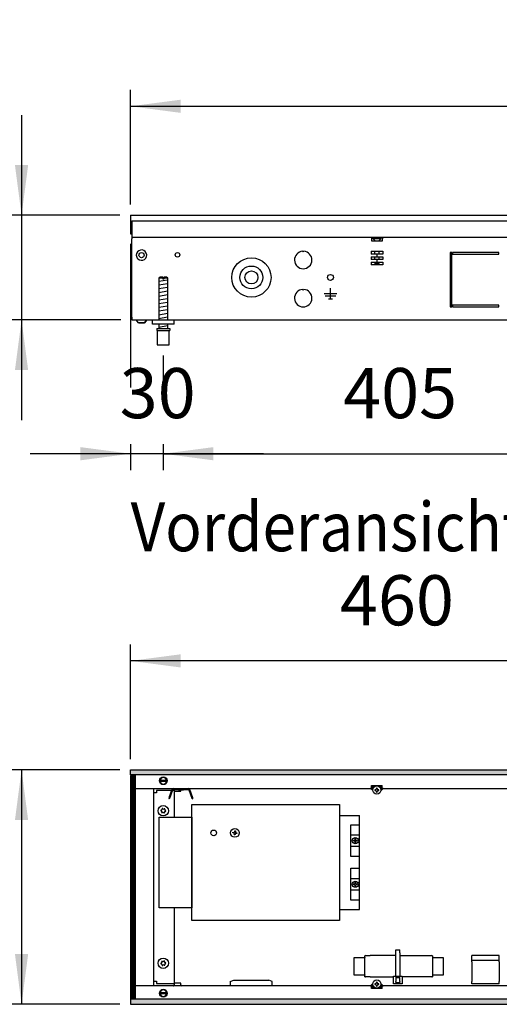
# Model space of a CAD drawing. Units: millimetres. Extents: x -8074 to 2115, y 10003 to 15943.
# Drawn here: x -7560 to -7120, y 11326 to 12229 of the extents above; entities that cross this region are included whole.
import ezdxf

# ---------------------------------------------------------------- set-up
doc = ezdxf.new("R2010")
doc.units = ezdxf.units.MM
doc.layers.add('1', color=7, linetype='Continuous')
doc.styles.add('CONVERTER_14', font='txt.shx', dxfattribs={"width": 0.9})
doc.dimstyles.new('ME10_DIM_40', dxfattribs={"dimtxt": 46, "dimasz": 46, "dimexe": 15, "dimexo": 10, "dimgap": 18, "dimtad": 1, "dimdec": 0, "dimdsep": 46, "dimtxsty": 'CONVERTER_14', "dimsah": 1, "dimcen": 0.09, "dimclrd": 6, "dimclre": 6, "dimclrt": 3, "dimadec": 0, "dimazin": 0, "dimtfac": 1, "dimtdec": 4, "dimtix": 1, "dimtmove": 0, "dimatfit": 3, "dimfxl": 1, "dimtolj": 1, "dimtzin": 0, "dimarcsym": 0})
doc.dimstyles.new('ME10_DIM_41', dxfattribs={"dimtxt": 46, "dimasz": 46, "dimexe": 15, "dimexo": 10, "dimgap": 18, "dimtad": 1, "dimdec": 0, "dimdsep": 46, "dimtxsty": 'CONVERTER_14', "dimsah": 1, "dimcen": 0.09, "dimclrd": 6, "dimclre": 6, "dimclrt": 3, "dimadec": 0, "dimazin": 0, "dimtfac": 1, "dimtdec": 4, "dimtix": 1, "dimtmove": 0, "dimatfit": 3, "dimfxl": 1, "dimtolj": 1, "dimtzin": 0, "dimarcsym": 0})
doc.dimstyles.new('ME10_DIM_42', dxfattribs={"dimtxt": 46, "dimasz": 46, "dimexe": 15, "dimexo": 10, "dimgap": 18, "dimtad": 1, "dimdec": 0, "dimdsep": 46, "dimtxsty": 'CONVERTER_14', "dimsah": 1, "dimcen": 0.09, "dimclrd": 6, "dimclre": 6, "dimclrt": 3, "dimadec": 0, "dimazin": 0, "dimtfac": 1, "dimtdec": 4, "dimtix": 1, "dimtmove": 0, "dimatfit": 3, "dimfxl": 1, "dimtolj": 1, "dimtzin": 0, "dimarcsym": 0})
doc.dimstyles.new('ME10_DIM_43', dxfattribs={"dimtxt": 46, "dimasz": 46, "dimexe": 15, "dimexo": 10, "dimgap": 18, "dimtad": 1, "dimdec": 0, "dimdsep": 46, "dimtxsty": 'CONVERTER_14', "dimsah": 1, "dimcen": 0.09, "dimclrd": 6, "dimclre": 6, "dimclrt": 3, "dimadec": 0, "dimazin": 0, "dimtfac": 1, "dimtdec": 4, "dimtix": 1, "dimtmove": 0, "dimatfit": 3, "dimfxl": 1, "dimtolj": 1, "dimtzin": 0, "dimarcsym": 0})
doc.dimstyles.new('ME10_DIM_44', dxfattribs={"dimtxt": 46, "dimasz": 46, "dimexe": 15, "dimexo": 10, "dimgap": 18, "dimtad": 1, "dimdec": 0, "dimdsep": 46, "dimtxsty": 'CONVERTER_14', "dimsah": 1, "dimcen": 0.09, "dimclrd": 6, "dimclre": 6, "dimclrt": 3, "dimadec": 0, "dimazin": 0, "dimtfac": 1, "dimtdec": 4, "dimtix": 1, "dimtmove": 0, "dimatfit": 3, "dimfxl": 1, "dimtolj": 1, "dimtzin": 0, "dimarcsym": 0})
doc.dimstyles.new('ME10_DIM_45', dxfattribs={"dimtxt": 46, "dimasz": 46, "dimexe": 15, "dimexo": 10, "dimgap": 18, "dimtad": 1, "dimdsep": 46, "dimtxsty": 'CONVERTER_14', "dimsah": 1, "dimcen": 0.09, "dimclrd": 6, "dimclre": 6, "dimclrt": 3, "dimadec": 0, "dimazin": 0, "dimtfac": 1, "dimtdec": 4, "dimtix": 1, "dimtmove": 0, "dimatfit": 3, "dimfxl": 1, "dimtolj": 1, "dimtzin": 0, "dimarcsym": 0})
pattern_1 = [(45, (0, 0), (-0.0707106781, 0.0707106781), [])]

# ---------------------------------------------------------------- blocks, each defined once
blk = doc.blocks.new('*D35')
at = {"layer": '1', "color": 6, "linetype": 'Continuous'}
for p, q in [((-7458.3, 12023.66), (-7458.3, 11891.8)), ((-7428.3, 11921.17), (-7428.3, 11891.48)), ((-7458.3, 11840.06), (-7458.3, 11816.17)), ((-7428.3, 11840.06), (-7428.3, 11816.17)), ((-7458.3, 11831.17), (-7550.3, 11831.17)), ((-7428.3, 11831.17), (-7458.3, 11831.17)), ((-7336.3, 11831.17), (-7428.3, 11831.17))]:
    blk.add_line(p, q, dxfattribs=at)
at = {"layer": '1', "color": 6}
for points in [[(-7504.3, 11825.12), (-7504.3, 11837.23), (-7458.3, 11831.17)], [(-7382.3, 11837.23), (-7382.3, 11825.12), (-7428.3, 11831.17)]]:
    blk.add_solid(points, dxfattribs=at)
at = {"layer": '1', "color": 3, "insert": (-7468.32, 11849.4), "char_height": 46, "attachment_point": 7, "rotation": 0.00014, "line_spacing_factor": 0.454545, "style": 'CONVERTER_14'}
blk.add_mtext('30', dxfattribs=at)
blk = doc.blocks.new('*D36')
at = {"layer": '1', "color": 6, "linetype": 'Continuous'}
for p, q in [((-7428.3, 11921.17), (-7428.3, 11891.06)), ((-7023.3, 11920.42), (-7023.3, 11816.17)), ((-7428.3, 11840.06), (-7428.3, 11816.17)), ((-7428.3, 11831.17), (-7023.3, 11831.17))]:
    blk.add_line(p, q, dxfattribs=at)
at = {"layer": '1', "color": 6}
for points in [[(-7382.3, 11837.23), (-7382.3, 11825.12), (-7428.3, 11831.17)], [(-7069.3, 11825.12), (-7069.3, 11837.23), (-7023.3, 11831.17)]]:
    blk.add_solid(points, dxfattribs=at)
at = {"layer": '1', "color": 3, "insert": (-7263.43, 11849.4), "char_height": 46, "attachment_point": 7, "rotation": 0.00014, "line_spacing_factor": 0.454545, "style": 'CONVERTER_14'}
blk.add_mtext('405', dxfattribs=at)
blk = doc.blocks.new('*D37')
at = {"layer": '1', "color": 6, "linetype": 'Continuous'}
for p, q in [((-7468.3, 11541.17), (-7573.3, 11541.17)), ((-7558.3, 11541.17), (-7558.3, 11326.17)), ((-7468.3, 11326.17), (-7573.3, 11326.17))]:
    blk.add_line(p, q, dxfattribs=at)
at = {"layer": '1', "color": 6}
for points in [[(-7552.25, 11495.17), (-7564.36, 11495.17), (-7558.3, 11541.17)], [(-7564.36, 11372.17), (-7552.25, 11372.17), (-7558.3, 11326.17)]]:
    blk.add_solid(points, dxfattribs=at)
at = {"layer": '1', "color": 3, "insert": (-7576.54, 11396.04), "char_height": 46, "attachment_point": 7, "rotation": 90, "line_spacing_factor": 0.454545, "style": 'CONVERTER_14'}
blk.add_mtext('215', dxfattribs=at)
blk = doc.blocks.new('*D38')
at = {"layer": '1', "color": 6, "linetype": 'Continuous'}
for p, q in [((-7458.3, 11551.17), (-7458.3, 11656.17)), ((-6998.3, 11531.09), (-6998.3, 11656.17)), ((-6998.3, 11641.17), (-7458.3, 11641.17))]:
    blk.add_line(p, q, dxfattribs=at)
at = {"layer": '1', "color": 6}
for points in [[(-7412.3, 11647.23), (-7412.3, 11635.12), (-7458.3, 11641.17)], [(-7044.3, 11635.12), (-7044.3, 11647.23), (-6998.3, 11641.17)]]:
    blk.add_solid(points, dxfattribs=at)
at = {"layer": '1', "color": 3, "insert": (-7266.35, 11659.4), "char_height": 46, "attachment_point": 7, "rotation": 0.00014, "line_spacing_factor": 0.454545, "style": 'CONVERTER_14'}
blk.add_mtext('460', dxfattribs=at)
blk = doc.blocks.new('*D39')
at = {"layer": '1', "color": 6, "linetype": 'Continuous'}
for p, q in [((-7458.3, 12059.66), (-7458.3, 12164.86)), ((-4938.3, 12059.86), (-4938.3, 12164.86)), ((-7458.3, 12149.86), (-4938.3, 12149.86))]:
    blk.add_line(p, q, dxfattribs=at)
at = {"layer": '1', "color": 6}
for points in [[(-7412.3, 12155.91), (-7412.3, 12143.8), (-7458.3, 12149.86)], [(-4984.3, 12143.8), (-4984.3, 12155.91), (-4938.3, 12149.86)]]:
    blk.add_solid(points, dxfattribs=at)
at = {"layer": '1', "color": 3, "insert": (-6249.39, 12168.09), "char_height": 46, "attachment_point": 7, "rotation": 0.00014, "line_spacing_factor": 0.454545, "style": 'CONVERTER_14'}
blk.add_mtext('2520', dxfattribs=at)
blk = doc.blocks.new('*D40')
at = {"layer": '1', "color": 6, "linetype": 'Continuous'}
for p, q in [((-7558.3, 12141.86), (-7558.3, 12049.86)), ((-7468.3, 12049.86), (-7573.3, 12049.86)), ((-7558.3, 12049.86), (-7558.3, 11953.86)), ((-7467.3, 11953.86), (-7573.3, 11953.86)), ((-7558.3, 11953.86), (-7558.3, 11861.86))]:
    blk.add_line(p, q, dxfattribs=at)
at = {"layer": '1', "color": 6}
for points in [[(-7564.36, 12095.86), (-7552.25, 12095.86), (-7558.3, 12049.86)], [(-7552.25, 11907.86), (-7564.36, 11907.86), (-7558.3, 11953.86)]]:
    blk.add_solid(points, dxfattribs=at)
at = {"layer": '1', "color": 3, "insert": (-7576.54, 11976.84), "char_height": 46, "attachment_point": 7, "rotation": 90, "line_spacing_factor": 0.454545, "style": 'CONVERTER_14'}
blk.add_mtext('96', dxfattribs=at)

msp = doc.modelspace()

# ---------------------------------------------------------------- hatches: boundary and pattern name
at = {"layer": '1', "linetype": 'Continuous'}
h = msp.add_hatch(dxfattribs=at)
h.set_pattern_fill('_USER', color=6, scale=0.1, angle=45, pattern_type=0)
h.set_pattern_definition(pattern_1)
h.paths.add_polyline_path([(-4938.303, 11536.576), (-7458.303, 11536.576), (-7458.303, 11541.171), (-4938.303, 11541.171)])
h = msp.add_hatch(dxfattribs=at)
h.set_pattern_fill('CUSTOM42', color=6, scale=0.1, angle=45, pattern_type=2)
h.set_pattern_definition([(45, (2244.3991, 131.65584), (-0.14142135624, 1e-17), [])])
h.paths.add_polyline_path([(-7458.303, 11536.176), (-7458.303, 11331.166), (-7453.708, 11331.166), (-7453.708, 11536.176)])
h = msp.add_hatch(dxfattribs=at)
h.set_pattern_fill('_USER', color=6, scale=0.1, angle=45, pattern_type=0)
h.set_pattern_definition(pattern_1)
h.paths.add_polyline_path([(-4938.303, 11330.766), (-7458.303, 11330.766), (-7458.303, 11326.171), (-4938.303, 11326.171)])

# ---------------------------------------------------------------- linework, layer by layer
at = {"color": 2, "linetype": 'Continuous'}
for p, q in [((-7458.303, 12049.858), (-7458.303, 12049.658)), ((-7458.303, 12049.858), (-4938.303, 12049.858)), ((-7458.303, 12049.658), (-7458.303, 12045.058)), ((-7458.303, 12045.058), (-7458.303, 12044.858)), ((-7458.303, 12044.858), (-7458.303, 12033.658)), ((-7458.303, 12033.658), (-7458.303, 12032.858)), ((-7458.303, 12032.858), (-7457.303, 12032.858)), ((-7457.303, 12032.458), (-7457.303, 12029.858)), ((-7457.303, 12029.858), (-7457.303, 12028.258)), ((-7457.303, 11956.458), (-7457.303, 12028.258)), ((-7457.303, 11956.458), (-7457.303, 11953.858)), ((-7457.303, 11953.858), (-7418.303, 11953.858)), ((-7418.303, 11953.858), (-7038.303, 11953.858))]:
    msp.add_line(p, q, dxfattribs=at)
at = {"color": 6, "linetype": 'Continuous'}
for p, q in [((-7457.303, 12044.858), (-4938.303, 12044.858)), ((-7457.303, 12044.858), (-7457.303, 12032.458)), ((-7457.303, 12029.858), (-4939.303, 12029.858)), ((-7237.434, 12029.858), (-7237.434, 12028.258)), ((-7227.434, 12029.858), (-7227.434, 12028.258)), ((-7457.303, 11956.608), (-7457.303, 12024.608)), ((-7237.434, 12028.258), (-7237.434, 12026.558)), ((-7237.434, 12026.558), (-7227.434, 12026.558)), ((-7236.184, 12028.608), (-7236.184, 12029.108)), ((-7236.184, 12029.108), (-7231.816, 12029.108)), ((-7234.384, 12026.808), (-7236.184, 12028.608)), ((-7236.184, 12028.608), (-7231.721, 12028.608)), ((-7234.384, 12026.558), (-7234.384, 12026.808)), ((-7231.816, 12029.108), (-7228.684, 12029.108)), ((-7231.721, 12028.608), (-7228.684, 12028.608)), ((-7230.484, 12026.808), (-7228.684, 12028.608)), ((-7230.484, 12026.558), (-7230.484, 12026.808)), ((-7228.684, 12028.608), (-7228.684, 12029.108)), ((-7227.434, 12026.558), (-7227.434, 12028.258)), ((-7300.553, 12016.842), (-7300.053, 12016.342)), ((-7300.053, 12016.342), (-7299.553, 12016.842)), ((-7237.765, 12016.858), (-7237.765, 12014.358)), ((-7237.765, 12016.858), (-7227.104, 12016.858)), ((-7232.431, 12014.358), (-7237.765, 12014.358)), ((-7237.765, 12011.858), (-7237.765, 12009.358)), ((-7237.765, 12011.858), (-7232.431, 12011.858)), ((-7234.384, 12014.358), (-7234.384, 12016.858)), ((-7234.384, 12009.358), (-7234.384, 12011.858)), ((-7227.104, 12014.358), (-7232.431, 12014.358)), ((-7232.431, 12014.358), (-7232.431, 12011.858)), ((-7232.431, 12011.858), (-7227.104, 12011.858)), ((-7230.484, 12014.358), (-7230.484, 12016.858)), ((-7230.484, 12009.358), (-7230.484, 12011.858)), ((-7227.104, 12016.858), (-7227.104, 12014.358)), ((-7227.104, 12011.858), (-7227.104, 12009.358)), ((-7165.303, 12015.858), (-7165.303, 11965.858)), ((-7163.803, 12015.858), (-7165.303, 12015.858)), ((-7163.803, 11965.858), (-7163.803, 12015.858)), ((-7163.303, 12015.858), (-7163.303, 12014.358)), ((-7120.553, 12015.858), (-7163.303, 12015.858)), ((-7163.303, 12014.358), (-7120.553, 12014.358)), ((-7120.553, 12014.358), (-7120.553, 12015.858)), ((-7232.431, 12009.358), (-7237.765, 12009.358)), ((-7237.765, 12006.858), (-7237.765, 12004.358)), ((-7237.765, 12006.858), (-7232.431, 12006.858)), ((-7227.104, 12004.358), (-7237.765, 12004.358)), ((-7234.384, 12005.808), (-7234.384, 12006.858)), ((-7232.934, 12004.358), (-7234.384, 12005.808)), ((-7234.384, 12005.808), (-7232.434, 12005.808)), ((-7232.434, 12005.808), (-7230.484, 12005.808)), ((-7232.431, 12009.358), (-7232.431, 12006.858)), ((-7227.104, 12009.358), (-7232.431, 12009.358)), ((-7232.431, 12006.858), (-7227.104, 12006.858)), ((-7230.484, 12005.808), (-7231.934, 12004.358)), ((-7230.484, 12005.808), (-7230.484, 12006.858)), ((-7227.104, 12006.858), (-7227.104, 12004.358)), ((-7428.903, 11992.171), (-7432.303, 11992.171)), ((-7428.903, 11992.171), (-7428.903, 11991.171)), ((-7427.703, 11991.171), (-7428.903, 11991.171)), ((-7424.303, 11992.171), (-7427.703, 11992.171)), ((-7427.703, 11992.171), (-7427.703, 11991.171)), ((-7300.553, 11981.842), (-7300.053, 11981.342)), ((-7300.053, 11981.342), (-7299.553, 11981.842)), ((-7275.053, 11977.858), (-7280.953, 11977.858)), ((-7270.153, 11975.608), (-7279.953, 11975.608)), ((-7275.053, 11973.258), (-7275.053, 11983.158)), ((-7269.153, 11977.858), (-7275.053, 11977.858)), ((-7276.803, 11973.258), (-7273.303, 11973.258)), ((-7163.303, 11967.358), (-7163.303, 11965.858)), ((-7120.553, 11967.358), (-7163.303, 11967.358)), ((-7120.553, 11965.858), (-7120.553, 11967.358)), ((-7165.303, 11965.858), (-7163.803, 11965.858)), ((-7163.303, 11965.858), (-7120.553, 11965.858)), ((-7451.046, 11951.346), (-7453.059, 11953.858)), ((-7445.563, 11951.346), (-7451.046, 11951.346)), ((-7451.046, 11951.346), (-7445.563, 11951.346)), ((-7443.547, 11953.858), (-7445.563, 11951.346)), ((-7445.563, 11951.346), (-7443.547, 11953.858)), ((-7445.361, 11951.596), (-7445.563, 11951.346)), ((-7445.563, 11951.346), (-7445.361, 11951.596)), ((-7443.95, 11953.355), (-7444.252, 11952.978)), ((-7444.252, 11952.978), (-7443.95, 11953.355)), ((-7443.547, 11953.858), (-7443.749, 11953.606)), ((-7443.749, 11953.606), (-7443.547, 11953.858)), ((-7433.803, 11944.171), (-7422.803, 11944.171)), ((-7235.894, 11524.189), (-7238.28, 11524.189)), ((-7236.233, 11522.143), (-7238.28, 11524.189)), ((-7237.535, 11526.886), (-7227.546, 11526.886)), ((-7237.535, 11526.786), (-7237.535, 11526.886)), ((-7237.535, 11524.189), (-7237.535, 11526.786)), ((-7235.246, 11525.188), (-7237.535, 11525.188)), ((-7236.191, 11523.513), (-7236.867, 11524.189)), ((-7232.274, 11524.557), (-7232.808, 11524.557)), ((-7232.808, 11524.557), (-7232.808, 11524.023)), ((-7232.274, 11524.023), (-7232.274, 11524.557)), ((-7227.546, 11525.188), (-7229.751, 11525.188)), ((-7226.802, 11524.189), (-7229.108, 11524.189)), ((-7228.214, 11524.189), (-7228.915, 11523.488)), ((-7226.802, 11524.189), (-7228.883, 11522.108)), ((-7227.546, 11526.886), (-7227.546, 11526.786)), ((-7227.546, 11524.189), (-7227.546, 11526.786)), ((-7418.345, 11521.692), (-7418.345, 11497.717)), ((-7234.41, 11522.955), (-7234.41, 11522.421)), ((-7233.876, 11522.955), (-7234.41, 11522.955)), ((-7234.41, 11522.421), (-7233.876, 11522.421)), ((-7232.808, 11521.353), (-7232.808, 11520.819)), ((-7232.808, 11520.819), (-7232.274, 11520.819)), ((-7232.274, 11520.819), (-7232.274, 11521.353)), ((-7230.672, 11522.955), (-7231.206, 11522.955)), ((-7231.206, 11522.421), (-7230.672, 11522.421)), ((-7230.672, 11522.421), (-7230.672, 11522.955)), ((-7418.345, 11414.804), (-7418.345, 11345.651)), ((-7215.05, 11376.017), (-7211.554, 11376.017)), ((-7215.05, 11373.42), (-7215.05, 11376.017)), ((-7215.05, 11351.863), (-7215.05, 11373.42)), ((-7211.554, 11373.42), (-7211.554, 11376.017)), ((-7211.554, 11373.42), (-7211.554, 11351.863)), ((-7243.416, 11369.176), (-7243.449, 11368.826)), ((-7243.449, 11353.343), (-7243.449, 11368.826)), ((-7181.515, 11368.826), (-7181.515, 11353.343)), ((-7120.419, 11366.429), (-7145.393, 11366.429)), ((-7243.449, 11353.343), (-7243.416, 11352.993)), ((-7366.899, 11347.188), (-7363.653, 11348.348)), ((-7366.899, 11347.188), (-7366.899, 11343.852)), ((-7363.653, 11348.348), (-7348.177, 11348.348)), ((-7348.177, 11348.348), (-7331.686, 11348.348)), ((-7328.44, 11347.188), (-7331.686, 11348.348)), ((-7328.44, 11343.852), (-7328.44, 11347.188)), ((-7238.28, 11343.221), (-7236.233, 11345.268)), ((-7238.28, 11343.221), (-7235.894, 11343.221)), ((-7237.535, 11340.624), (-7237.535, 11343.221)), ((-7236.867, 11343.221), (-7236.191, 11343.897)), ((-7234.41, 11344.989), (-7234.41, 11344.455)), ((-7233.876, 11344.989), (-7234.41, 11344.989)), ((-7234.41, 11344.455), (-7233.876, 11344.455)), ((-7232.274, 11346.591), (-7232.808, 11346.591)), ((-7232.808, 11346.591), (-7232.808, 11346.057)), ((-7232.808, 11343.387), (-7232.808, 11342.853)), ((-7232.274, 11346.057), (-7232.274, 11346.591)), ((-7232.274, 11342.853), (-7232.274, 11343.387)), ((-7230.672, 11344.989), (-7231.206, 11344.989)), ((-7231.206, 11344.455), (-7230.672, 11344.455)), ((-7230.672, 11344.455), (-7230.672, 11344.989)), ((-7229.18, 11343.221), (-7226.802, 11343.221)), ((-7228.915, 11343.922), (-7228.214, 11343.221)), ((-7228.883, 11345.302), (-7226.802, 11343.221)), ((-7227.546, 11340.624), (-7227.546, 11343.221)), ((-7217.297, 11351.863), (-7209.306, 11351.863)), ((-7217.297, 11344.87), (-7217.297, 11351.863)), ((-7209.306, 11344.87), (-7217.297, 11344.87)), ((-7215.3, 11350.864), (-7211.304, 11350.864)), ((-7215.05, 11350.864), (-7215.05, 11347.023)), ((-7215.05, 11346.04), (-7215.05, 11347.023)), ((-7215.05, 11346.04), (-7211.554, 11346.04)), ((-7211.554, 11347.023), (-7211.554, 11350.864)), ((-7211.554, 11347.023), (-7211.554, 11346.04)), ((-7209.306, 11351.863), (-7209.306, 11344.87)), ((-7237.535, 11342.222), (-7235.246, 11342.222)), ((-7237.535, 11340.524), (-7237.535, 11340.624)), ((-7227.546, 11340.524), (-7237.535, 11340.524)), ((-7232.808, 11342.853), (-7232.274, 11342.853)), ((-7229.848, 11342.222), (-7227.546, 11342.222)), ((-7227.546, 11340.624), (-7227.546, 11340.524))]:
    msp.add_line(p, q, dxfattribs=at)
at = {"color": 1, "linetype": 'Continuous'}
for p, q in [((-7431.303, 11993.171), (-7432.303, 11992.171)), ((-7432.303, 11992.171), (-7432.303, 11953.858)), ((-7428.903, 11993.171), (-7431.303, 11993.171)), ((-7428.903, 11993.171), (-7428.903, 11992.171)), ((-7425.303, 11993.171), (-7427.703, 11993.171)), ((-7427.703, 11992.171), (-7427.703, 11993.171)), ((-7424.303, 11992.171), (-7425.303, 11993.171)), ((-7424.303, 11953.858), (-7424.303, 11992.171)), ((-7438.303, 11949.858), (-7438.303, 11953.858)), ((-7418.303, 11949.858), (-7438.303, 11949.858)), ((-7432.303, 11949.858), (-7432.303, 11946.171)), ((-7424.303, 11946.171), (-7424.303, 11949.858)), ((-7434.303, 11946.171), (-7422.303, 11946.171)), ((-7434.303, 11946.171), (-7434.303, 11944.171)), ((-7434.303, 11944.171), (-7433.803, 11944.171)), ((-7433.803, 11944.171), (-7433.803, 11931.171)), ((-7422.803, 11931.171), (-7422.803, 11944.171)), ((-7422.803, 11944.171), (-7422.303, 11944.171)), ((-7422.303, 11946.171), (-7422.303, 11944.171)), ((-7433.803, 11931.171), (-7428.303, 11931.171)), ((-7428.303, 11931.171), (-7422.803, 11931.171)), ((-7242.95, 11370.824), (-7243.449, 11370.77)), ((-7243.416, 11369.176), (-7243.449, 11370.77)), ((-7242.95, 11370.824), (-7238.663, 11370.824)), ((-7215.05, 11370.824), (-7238.663, 11370.824)), ((-7211.554, 11370.824), (-7187.841, 11370.824)), ((-7187.841, 11370.824), (-7182.014, 11370.824)), ((-7181.515, 11370.77), (-7182.014, 11370.824)), ((-7181.515, 11370.77), (-7181.515, 11369.176)), ((-7120.419, 11370.924), (-7145.393, 11370.924)), ((-7145.393, 11366.429), (-7145.393, 11370.924)), ((-7120.419, 11366.429), (-7120.419, 11370.924)), ((-7253.339, 11352.993), (-7253.339, 11369.176)), ((-7253.339, 11369.176), (-7243.416, 11369.176)), ((-7181.515, 11369.176), (-7171.625, 11369.176)), ((-7171.625, 11369.176), (-7171.625, 11352.993)), ((-7145.393, 11366.429), (-7145.393, 11366.35)), ((-7145.393, 11365.096), (-7145.393, 11366.35)), ((-7145.393, 11365.096), (-7145.393, 11359.029)), ((-7120.419, 11366.429), (-7120.419, 11366.35)), ((-7120.419, 11365.096), (-7120.419, 11366.35)), ((-7120.419, 11365.096), (-7120.419, 11359.029)), ((-7243.416, 11352.993), (-7253.339, 11352.993)), ((-7243.449, 11351.399), (-7243.416, 11352.993)), ((-7171.625, 11352.993), (-7181.515, 11352.993)), ((-7181.515, 11352.993), (-7181.515, 11351.399)), ((-7145.393, 11359.029), (-7145.393, 11347.223)), ((-7120.419, 11359.029), (-7120.419, 11347.223)), ((-7243.449, 11351.399), (-7242.95, 11351.345)), ((-7238.663, 11351.345), (-7242.95, 11351.345)), ((-7238.663, 11351.345), (-7217.297, 11351.345)), ((-7187.841, 11351.345), (-7209.306, 11351.345)), ((-7182.014, 11351.345), (-7187.841, 11351.345)), ((-7182.014, 11351.345), (-7181.515, 11351.399)), ((-7145.393, 11344.951), (-7145.393, 11347.223)), ((-7120.419, 11344.951), (-7145.393, 11344.951)), ((-7120.419, 11344.951), (-7120.419, 11347.223))]:
    msp.add_line(p, q, dxfattribs=at)
at = {"color": 6, "linetype": 'Continuous'}
for centre, radius in [((-7448.303, 12013.358), 2.4), ((-7415.303, 12013.608), 2.1), ((-7347.553, 11992.858), 18), ((-7347.553, 11992.858), 10.5), ((-7347.553, 11992.858), 6), ((-7275.053, 11992.858), 2.75), ((-7232.541, 11522.688), 3.746), ((-7428.335, 11503.711), 4.745), ((-7428.335, 11363.831), 4.745), ((-7232.541, 11344.722), 3.746)]:
    msp.add_circle(centre, radius, dxfattribs=at)
for centre, radius, start, end in [((-7448.303, 12013.358), 4.756, 225.91771, 179.999672), ((-7448.303, 12013.358), 4.756, 179.999672, 225.91771), ((-7300.053, 12008.858), 8, 93.583322, 86.416678), ((-7300.053, 11973.858), 8, 93.583322, 86.416678), ((-7233.876, 11524.023), 1.068, 270, 0), ((-7231.206, 11524.023), 1.068, 180, 270), ((-7233.876, 11521.353), 1.068, 360, 90), ((-7231.206, 11521.353), 1.068, 90, 180), ((-7429.099, 11505.502), 0.3, 113.094939, 207.506664), ((-7429.099, 11505.502), 0.3, 18.683213, 113.094939), ((-7428.031, 11506.218), 0.999, 218.311933, 307.877945), ((-7430.268, 11503.945), 0.3, 173.094939, 267.506664), ((-7430.268, 11503.945), 0.3, 78.683213, 173.094939), ((-7430.658, 11502.72), 0.999, 338.311933, 67.877945), ((-7430.354, 11505.227), 0.999, 278.311933, 7.877945), ((-7429.504, 11502.153), 0.3, 138.683213, 233.094939), ((-7429.504, 11502.153), 0.3, 233.094939, 327.506664), ((-7428.638, 11501.203), 0.999, 38.311933, 127.877945), ((-7427.57, 11501.919), 0.3, 198.683213, 293.094939), ((-7427.57, 11501.919), 0.3, 293.094939, 27.506664), ((-7427.165, 11505.268), 0.3, 53.094939, 147.506664), ((-7426.315, 11502.194), 0.999, 98.311933, 187.877945), ((-7426.012, 11504.701), 0.999, 158.311933, 247.877945), ((-7427.165, 11505.268), 0.3, 318.683213, 53.094939), ((-7426.401, 11503.476), 0.3, 258.683213, 353.094939), ((-7426.401, 11503.476), 0.3, 353.094939, 87.506664), ((-7430.268, 11363.597), 0.3, 92.493336, 186.905061), ((-7430.268, 11363.597), 0.3, 186.905061, 281.316787), ((-7430.658, 11364.822), 0.999, 292.122055, 21.688067), ((-7430.354, 11362.315), 0.999, 352.122055, 81.688067), ((-7429.504, 11365.389), 0.3, 126.905061, 221.316787), ((-7429.504, 11365.389), 0.3, 32.493336, 126.905061), ((-7429.099, 11362.04), 0.3, 152.493336, 246.905061), ((-7428.638, 11366.339), 0.999, 232.122055, 321.688067), ((-7429.099, 11362.04), 0.3, 246.905061, 341.316787), ((-7428.031, 11361.324), 0.999, 52.122055, 141.688067), ((-7427.57, 11365.623), 0.3, 66.905061, 161.316787), ((-7427.57, 11365.623), 0.3, 332.493336, 66.905061), ((-7427.165, 11362.274), 0.3, 212.493336, 306.905061), ((-7426.315, 11365.348), 0.999, 172.122055, 261.688067), ((-7426.012, 11362.841), 0.999, 112.122055, 201.688067), ((-7427.165, 11362.274), 0.3, 306.905061, 41.316787), ((-7426.401, 11364.066), 0.3, 6.905061, 101.316787), ((-7426.401, 11364.066), 0.3, 272.493336, 6.905061), ((-7233.876, 11346.057), 1.068, 270, 0), ((-7233.876, 11343.387), 1.068, 0, 90), ((-7231.206, 11346.057), 1.068, 180, 270), ((-7231.206, 11343.387), 1.068, 90, 180)]:
    msp.add_arc(centre, radius, start, end, dxfattribs=at)
at = {"layer": '1', "color": 6, "linetype": 'Continuous'}
for p, q in [((-7432.303, 11989.412), (-7424.343, 11990.739)), ((-7432.303, 11986), (-7424.343, 11987.327)), ((-7432.303, 11982.588), (-7424.343, 11983.914)), ((-7432.303, 11979.176), (-7424.343, 11980.502)), ((-7432.303, 11975.763), (-7424.343, 11977.09)), ((-7432.303, 11972.351), (-7424.343, 11973.678)), ((-7432.303, 11968.939), (-7424.343, 11970.266)), ((-7432.303, 11965.527), (-7424.343, 11966.853)), ((-7432.303, 11962.115), (-7424.343, 11963.441)), ((-7432.303, 11958.702), (-7424.343, 11960.029)), ((-7432.303, 11955.29), (-7424.343, 11956.617)), ((-7432.303, 11947.351), (-7424.343, 11948.678)), ((-7458.303, 11541.171), (-4938.303, 11541.171)), ((-7458.303, 11536.576), (-7458.303, 11541.171)), ((-4938.303, 11536.576), (-7458.303, 11536.576)), ((-7453.708, 11536.176), (-7458.303, 11536.176)), ((-7458.303, 11536.176), (-7458.303, 11331.166)), ((-7453.708, 11331.166), (-7453.708, 11536.176)), ((-7431.762, 11531.781), (-7424.839, 11531.781)), ((-7424.908, 11530.582), (-7431.762, 11530.582)), ((-7420.522, 11523.235), (-7423.262, 11515.706)), ((-7423.262, 11515.706), (-7423.087, 11514.58)), ((-7422.335, 11515.332), (-7423.087, 11514.58)), ((-7422.335, 11515.332), (-7419.583, 11522.893)), ((-7419.208, 11523.156), (-7405.183, 11523.156)), ((-7418.445, 11523.156), (-7418.445, 11521.692)), ((-7418.445, 11521.692), (-7412.251, 11521.692)), ((-7414.181, 11522.614), (-7415.445, 11523.156)), ((-7410.21, 11522.614), (-7414.181, 11522.614)), ((-7412.251, 11521.692), (-7412.251, 11522.614)), ((-7408.946, 11523.156), (-7410.21, 11522.614)), ((-7404.808, 11522.893), (-7402.056, 11515.332)), ((-7401.117, 11515.674), (-7403.869, 11523.235)), ((-7402.056, 11515.332), (-7401.21, 11514.614)), ((-7401.21, 11514.614), (-7401.117, 11515.674)), ((-7364.539, 11483.402), (-7364.451, 11483.929)), ((-7364.012, 11483.314), (-7364.539, 11483.402)), ((-7364.451, 11483.929), (-7363.924, 11483.841)), ((-7363.223, 11481.558), (-7363.135, 11482.084)), ((-7362.696, 11481.469), (-7363.223, 11481.558)), ((-7362.608, 11481.996), (-7362.696, 11481.469)), ((-7362.694, 11484.718), (-7362.606, 11485.244)), ((-7362.606, 11485.244), (-7362.08, 11485.156)), ((-7362.08, 11485.156), (-7362.168, 11484.63)), ((-7360.852, 11482.785), (-7361.379, 11482.873)), ((-7361.291, 11483.4), (-7360.764, 11483.312)), ((-7360.764, 11483.312), (-7360.852, 11482.785)), ((-7256.266, 11481.545), (-7248.274, 11481.584)), ((-7248.274, 11470.934), (-7256.266, 11470.934)), ((-7254.139, 11475.972), (-7254.139, 11476.506)), ((-7254.139, 11476.506), (-7253.605, 11476.506)), ((-7253.605, 11475.972), (-7254.139, 11475.972)), ((-7252.537, 11477.574), (-7252.537, 11478.108)), ((-7252.537, 11478.108), (-7252.003, 11478.108)), ((-7252.537, 11474.37), (-7252.537, 11474.904)), ((-7252.003, 11474.37), (-7252.537, 11474.37)), ((-7252.003, 11478.108), (-7252.003, 11477.574)), ((-7252.003, 11474.904), (-7252.003, 11474.37)), ((-7250.935, 11476.506), (-7250.401, 11476.506)), ((-7250.401, 11475.972), (-7250.935, 11475.972)), ((-7250.401, 11476.506), (-7250.401, 11475.972)), ((-7256.266, 11441.626), (-7248.274, 11441.626)), ((-7254.139, 11436.549), (-7253.605, 11436.549)), ((-7254.139, 11436.015), (-7254.139, 11436.549)), ((-7253.605, 11436.015), (-7254.139, 11436.015)), ((-7252.537, 11438.151), (-7252.003, 11438.151)), ((-7252.537, 11437.617), (-7252.537, 11438.151)), ((-7252.537, 11434.412), (-7252.537, 11434.946)), ((-7252.003, 11434.412), (-7252.537, 11434.412)), ((-7252.003, 11438.151), (-7252.003, 11437.617)), ((-7252.003, 11434.946), (-7252.003, 11434.412)), ((-7250.935, 11436.549), (-7250.401, 11436.549)), ((-7250.401, 11436.015), (-7250.935, 11436.015)), ((-7250.401, 11436.549), (-7250.401, 11436.015)), ((-7248.274, 11430.976), (-7256.266, 11430.976)), ((-7418.448, 11345.651), (-7418.448, 11344.062)), ((-7412.255, 11345.651), (-7418.448, 11345.651)), ((-7412.255, 11344.062), (-7412.255, 11345.651)), ((-7431.762, 11336.96), (-7424.839, 11336.96)), ((-7424.908, 11335.761), (-7431.762, 11335.761)), ((-7458.303, 11331.166), (-7453.708, 11331.166)), ((-7458.303, 11330.766), (-7458.303, 11326.171)), ((-4938.303, 11330.766), (-7458.303, 11330.766)), ((-7458.303, 11326.171), (-4938.303, 11326.171))]:
    msp.add_line(p, q, dxfattribs=at)
at = {"layer": '1', "color": 1, "linetype": 'Continuous'}
for p, q in [((-7418.303, 11949.858), (-7418.303, 11953.858)), ((-7453.708, 11524.189), (-7238.28, 11524.189)), ((-7437.33, 11524.189), (-7437.33, 11343.353)), ((-7226.802, 11524.189), (-6585.303, 11524.189)), ((-7434.578, 11520.193), (-7437.325, 11520.193)), ((-7420.902, 11522.191), (-7434.578, 11522.191)), ((-7434.578, 11522.191), (-7434.578, 11520.193)), ((-7418.595, 11522.191), (-7419.839, 11522.191)), ((-7402.112, 11509.33), (-7266.755, 11509.33)), ((-7402.112, 11403.191), (-7402.112, 11509.33)), ((-7266.755, 11509.33), (-7266.755, 11403.191)), ((-7432.081, 11497.717), (-7402.112, 11497.717)), ((-7432.081, 11414.804), (-7432.081, 11497.717)), ((-7402.112, 11497.717), (-7402.112, 11414.804)), ((-7266.755, 11499.34), (-7248.274, 11499.34)), ((-7248.274, 11413.181), (-7248.274, 11499.34)), ((-7256.266, 11490.874), (-7248.274, 11490.874)), ((-7256.266, 11461.605), (-7256.266, 11490.874)), ((-7248.274, 11461.605), (-7256.266, 11461.605)), ((-7256.266, 11450.916), (-7248.274, 11450.916)), ((-7256.266, 11421.647), (-7256.266, 11450.916)), ((-7248.274, 11421.647), (-7256.266, 11421.647)), ((-7402.112, 11414.804), (-7432.081, 11414.804)), ((-7266.755, 11413.181), (-7248.274, 11413.181)), ((-7266.755, 11403.191), (-7402.112, 11403.191)), ((-7238.284, 11343.217), (-7453.708, 11343.139)), ((-7437.325, 11347.349), (-7434.578, 11347.349)), ((-7434.578, 11347.349), (-7434.578, 11345.351)), ((-7434.578, 11345.351), (-7418.595, 11345.351)), ((-6585.303, 11343.171), (-7226.802, 11343.221))]:
    msp.add_line(p, q, dxfattribs=at)
at = {"layer": '1', "color": 6, "linetype": 'Continuous'}
for centre, radius in [((-7428.335, 11531.182), 3.546), ((-7382.133, 11483.357), 2.597), ((-7362.651, 11483.357), 4.011), ((-7428.335, 11336.36), 3.546)]:
    msp.add_circle(centre, radius, dxfattribs=at)
at = {"layer": '1', "color": 1, "linetype": 'Continuous'}
for centre in [(-7252.27, 11476.239), (-7252.27, 11436.282)]:
    msp.add_circle(centre, 2.797, dxfattribs=at)
at = {"layer": '1', "color": 6, "linetype": 'Continuous'}
for centre, radius, start, end in [((-7428.335, 11531.182), 2.997, 11.537245, 168.462755), ((-7428.335, 11531.182), 2.997, 191.536911, 348.463089), ((-7419.208, 11522.756), 1.399, 90, 160), ((-7405.183, 11522.756), 1.399, 20, 90), ((-7419.208, 11522.756), 0.4, 90, 160), ((-7405.183, 11522.756), 0.4, 20, 90), ((-7364.188, 11482.261), 1.068, 350.5, 80.5), ((-7363.748, 11484.894), 1.068, 260.5, 350.5), ((-7361.555, 11481.82), 1.068, 80.5, 170.5), ((-7361.114, 11484.453), 1.068, 170.5, 260.5), ((-7253.605, 11477.574), 1.068, 270, 0), ((-7253.605, 11474.904), 1.068, 0, 90), ((-7250.935, 11477.574), 1.068, 180, 270), ((-7250.935, 11474.904), 1.068, 90, 180), ((-7253.605, 11437.617), 1.068, 270, 0), ((-7253.605, 11434.946), 1.068, 360, 90), ((-7250.935, 11437.617), 1.068, 180, 270), ((-7250.935, 11434.946), 1.068, 90, 180), ((-7419.352, 11344.056), 0.903, 269.847028, 0.372444), ((-7411.346, 11344.062), 0.909, 180.000183, 270.00013), ((-7428.335, 11336.36), 2.997, 11.537245, 168.462755), ((-7428.335, 11336.36), 2.997, 191.536911, 348.463089)]:
    msp.add_arc(centre, radius, start, end, dxfattribs=at)

# ---------------------------------------------------------------- texts
at = {"layer": '1', "color": 2, "style": 'CONVERTER_14', "width": 0.9}
msp.add_text('Vorderansicht  /  Front view', height=45, dxfattribs=at).set_placement((-7458.303, 11741.735))

# ---------------------------------------------------------------- dimensions: what is measured, and where the dimension line sits
at = {"layer": '1'}
for base, p1, p2, dimstyle, picture, middle in [((-7458.303, 12149.858), (-4938.303, 12049.858), (-7458.303, 12049.658), 'ME10_DIM_44', '*D39', (-6198.303, 12185.371)), ((-7428.303, 11831.171), (-7458.303, 12033.658), (-7428.303, 11931.171), 'ME10_DIM_40', '*D35', (-7443.303, 11866.684)), ((-7428.303, 11831.171), (-7023.303, 11930.422), (-7428.303, 11931.171), 'ME10_DIM_41', '*D36', (-7225.803, 11866.684)), ((-6998.298, 11641.171), (-7458.303, 11541.171), (-6998.298, 11521.092), 'ME10_DIM_43', '*D38', (-7228.3, 11676.684))]:
    dim = msp.add_linear_dim(base=base, p1=p1, p2=p2, dimstyle=dimstyle, dxfattribs=at)
    dim.commit()
    dim.dimension.update_dxf_attribs({"geometry": picture, "text_midpoint": middle, "text_rotation": 0.000139})
for base, p1, p2, dimstyle, picture, middle in [((-7558.303, 12049.858), (-7457.303, 11953.858), (-7458.303, 12049.858), 'ME10_DIM_45', '*D40', (-7593.816, 12001.858)), ((-7558.303, 11541.171), (-7458.303, 11326.171), (-7458.303, 11541.171), 'ME10_DIM_42', '*D37', (-7593.816, 11433.671))]:
    dim = msp.add_linear_dim(base=base, p1=p1, p2=p2, angle=90, dimstyle=dimstyle, dxfattribs=at)
    dim.commit()
    dim.dimension.update_dxf_attribs({"geometry": picture, "text_midpoint": middle, "text_rotation": 90})

doc.saveas('drawing.dxf')
